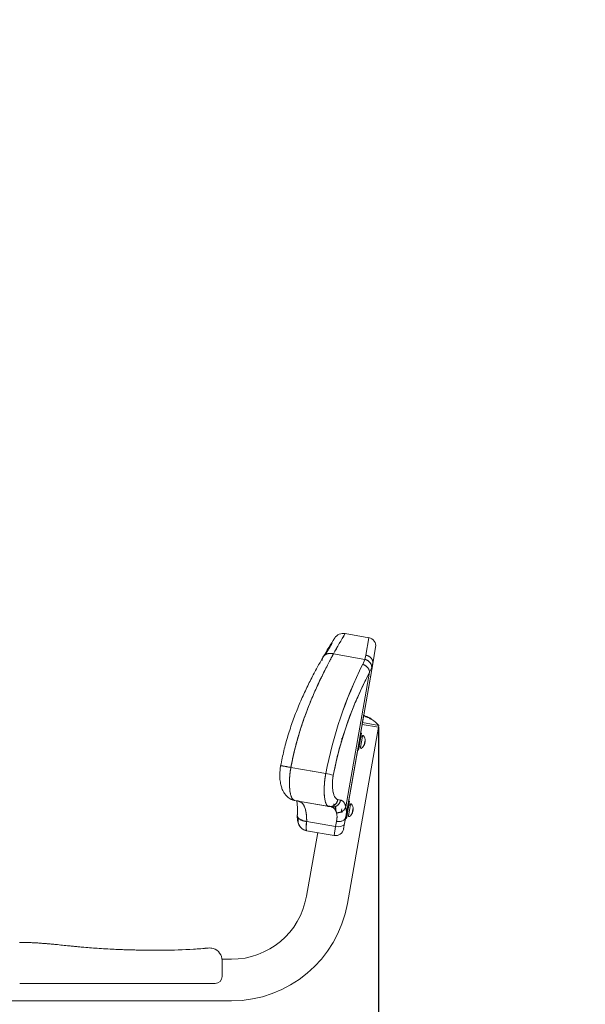
# Model space of a CAD drawing. Units: millimetres. Extents: x 425 to 6126, y -350 to 7176.
# Drawn here: x 2488 to 3305, y 5014 to 6435 of the extents above; entities that cross this region are included whole.
import ezdxf
from ezdxf.entities.mleader import LeaderData, LeaderLine
from ezdxf.enums import TextEntityAlignment as Align
from ezdxf.math import Vec2, Vec3

# ---------------------------------------------------------------- set-up
doc = ezdxf.new("R2010")
doc.units = ezdxf.units.MM
doc.header["$LTSCALE"] = 25
for name, color, linetype in [('Default', 7, 'Continuous'), ('FS-006-2015-2_AS', 7, 'Continuous'), ('Predeterminado', 7, 'Continuous'), ('TRM_SRF', 7, 'Continuous')]:
    doc.layers.add(name, color=color, linetype=linetype)
doc.styles.add('SEACAD_Arial', font='arial.ttf')
doc.dimstyles.new('UNE', dxfattribs={"dimtxt": 60, "dimasz": 60, "dimexe": 30, "dimexo": 0, "dimgap": 15, "dimtad": 1, "dimdec": 0, "dimtxsty": 'SEACAD_Arial', "dimblk1": '_SE_FILLED', "dimblk2": '_SE_FILLED', "dimsah": 1, "dimcen": 30, "dimadec": 1, "dimazin": 0, "dimtfac": 0.7, "dimtdec": 3, "dimtmove": 0, "dimatfit": 3, "dimfxl": 1, "dimarcsym": 0})

# ---------------------------------------------------------------- blocks, each defined once
blk = doc.blocks.new('SE1')
at = {"layer": 'FS-006-2015-2_AS', "color": 7, "linetype": 'Continuous', "lineweight": 18}
for p, q in [((2992.7, 5543.5), (2958.5, 5549.6)), ((2988.2, 5518.2), (2992.7, 5543.5)), ((2988.2, 5518.2), (2992.7, 5543.5)), ((3002.4, 5529.6), (2998.2, 5505.9)), ((3002.4, 5529.6), (2998.2, 5505.9)), ((2986.6, 5512.2), (2941.5, 5520.1)), ((2986.6, 5512.2), (2941.5, 5520.1)), ((2986.6, 5512.2), (2941.5, 5520.1)), ((2986.6, 5512.2), (2941.5, 5520.1)), ((2988.2, 5518.2), (2986.6, 5512.2)), ((2988.2, 5518.2), (2986.6, 5512.2)), ((2998.2, 5505.9), (2959.2, 5284.4)), ((2998.2, 5505.9), (2960.1, 5289.5)), ((2986.6, 5512.2), (2983.7, 5504.9)), ((2986.6, 5512.2), (2983.7, 5504.9)), ((2993.5, 5493.5), (2996.7, 5500.3)), ((2996.5, 5499.9), (2996.7, 5500.3)), ((2998.2, 5505.9), (2996.7, 5500.3)), ((2996.7, 5500.3), (2998, 5505.1)), ((2997.6, 5503.6), (2996.7, 5500.3)), ((2998, 5504.9), (2998.4, 5507.8)), ((2998, 5504.9), (2998.2, 5506.4)), ((2959.3, 5299.4), (2993.5, 5493.5)), ((2959.3, 5299.4), (2993.5, 5493.5)), ((2986.7, 5430.2), (2986.7, 5430.7)), ((2986.8, 5430.7), (2986.7, 5430.7)), ((2987.6, 5429.8), (2987.7, 5430.3)), ((2987.6, 5429.8), (2987.7, 5430.3)), ((2987.7, 5430.4), (2987.7, 5430.3)), ((2989.1, 5429.2), (2989.2, 5429.7)), ((2989.9, 5428.9), (2990, 5429.4)), ((2989.9, 5428.9), (2990, 5429.4)), ((2990, 5429.4), (2990, 5429.5)), ((2990.8, 5428.6), (2990.9, 5429.1)), ((2990.9, 5429.1), (2990.9, 5429.1)), ((2991.2, 5428.3), (2991.3, 5428.8)), ((2991.3, 5428.9), (2991.3, 5428.8)), ((2950.9, 5424), (2950.2, 5424.1)), ((2961.6, 5159.9), (3006.5, 5414.2)), ((2982.8, 5418.4), (3006.5, 5414.2)), ((3006.5, 5414.2), (2982.8, 5418.4)), ((2982.9, 5418.3), (3006.5, 5414.2)), ((3006.5, 5414.2), (2982.9, 5418.3)), ((3006.9, 5416.9), (2983.3, 5421.1)), ((2993.2, 5428), (2993.2, 5428)), ((2997, 5425.2), (2997.1, 5425.8)), ((3006.5, 5414.2), (3006.9, 5416.9)), ((2982, 5413.4), (2975, 5374)), ((2982, 5413.4), (2975, 5374)), ((2981.8, 5405.8), (2977.4, 5381.2)), ((2981.8, 5405.8), (2980.6, 5406)), ((2981.9, 5413.4), (2982, 5413.4)), ((2981.9, 5413.4), (2982, 5413.4)), ((2952, 5393.3), (2952.8, 5393.2)), ((2952.9, 5398.2), (2954.3, 5398)), ((2952.9, 5398.2), (2954.3, 5398)), ((2975, 5374), (2975, 5374)), ((2975, 5374), (2975, 5374)), ((2976.3, 5381.4), (2977.4, 5381.2)), ((2930.4, 5347.4), (2880, 5356.2)), ((2930.4, 5347.4), (2880, 5356.2)), ((2908.3, 5351.3), (2930.4, 5347.4)), ((2908.3, 5351.3), (2930.4, 5347.4)), ((2928.3, 5316.7), (2928.3, 5316.5)), ((2964.6, 5314.9), (2959.3, 5285.2)), ((2964.6, 5314.9), (2959.3, 5285.2)), ((2964.6, 5314.9), (2964.6, 5314.9)), ((2964.6, 5314.9), (2964.6, 5314.9)), ((2933, 5300.2), (2885.4, 5308.6)), ((2932.6, 5300.3), (2885.4, 5308.6)), ((2933.1, 5300.8), (2936.8, 5299.7)), ((2935.5, 5299.8), (2935.7, 5300.7)), ((2951.7, 5309.1), (2947.8, 5309.8)), ((2951.7, 5309.1), (2947.8, 5309.8)), ((2964.4, 5307.4), (2960.1, 5282.7)), ((2964.4, 5307.4), (2963.3, 5307.6)), ((2899.2, 5300), (2899.2, 5300)), ((2934.5, 5299.9), (2933.7, 5300.1)), ((2938.4, 5299.2), (2934.5, 5299.9)), ((2938.4, 5299.2), (2934.5, 5299.9)), ((2939, 5299.1), (2940.1, 5298.9)), ((2939, 5299.1), (2940.1, 5298.9)), ((2940.4, 5299.1), (2939.5, 5298.9)), ((2944.8, 5293), (2945.8, 5292.9)), ((2951.6, 5291.9), (2954.1, 5291.4)), ((2958.7, 5282.9), (2959.4, 5286.3)), ((2902.8, 5278.3), (2944.6, 5270.9)), ((2902.8, 5278.3), (2944.6, 5270.9)), ((2944.6, 5270.9), (2945.9, 5278.4)), ((2944.6, 5270.9), (2945.9, 5278.4)), ((2956.2, 5267.7), (2957.6, 5275.5)), ((2956.2, 5267.7), (2957.6, 5275.5)), ((2957.6, 5275.5), (2959.2, 5284.4)), ((2957.6, 5275.5), (2959.2, 5284.4)), ((2957.6, 5275.5), (2957.6, 5275.6)), ((2957.6, 5275.5), (2957.6, 5275.6)), ((2958.9, 5282.9), (2960.1, 5282.7)), ((2959.2, 5284.4), (2959.2, 5284.4)), ((2918.7, 5262.1), (2902.5, 5170.3)), ((2942.3, 5257.9), (2902.7, 5264.9)), ((2942.3, 5257.9), (2902.7, 5264.9)), ((2907, 5264.2), (2908.1, 5264)), ((2942.3, 5257.9), (2944.6, 5270.9)), ((2942.3, 5257.9), (2944.6, 5270.9)), ((2794.2, 5079.4), (2780.3, 5079.4)), ((2426.9, 5019.4), (2794.2, 5019.4))]:
    blk.add_line(p, q, dxfattribs=at)
for centre, radius, start, end in [((3457.6, 5209.3), 613.1, 147.0159, 150.0587), ((3542.3, 5194.2), 683.5, 148.6719, 151.5207), ((3541.2, 5194.8), 682.2, 148.6692, 151.5235), ((2955.5, 5535.2), 14.5, 78.3408, 147.3093), ((2990.6, 5531.7), 12, 350, 80), ((3460.8, 5213.6), 612.5, 148.2752, 150.0733), ((3532, 5231.7), 612.7, 153.5123, 169.1147), ((3536.6, 5230.1), 617.5, 153.573, 169.054), ((3470.6, 5242), 539.3, 152.199, 168.9654), ((2970.6, 5383.7), 49.6, 71.3296, 73.0852), ((2970.6, 5383.7), 49.7, 71.3423, 72.9375), ((2986.1, 5429.3), 1.56, 64.1748, 73.6684), ((2970.6, 5383.7), 49.2, 69.835, 70.9612), ((2988.1, 5430.8), 1.13, 239.3769, 252.7059), ((2970.6, 5383.7), 49.7, 67.0527, 69.9383), ((2988.2, 5431.3), 1.14, 239.5815, 252.7812), ((2970.6, 5383.7), 49.1, 67.906, 69.5019), ((2970.6, 5383.7), 49.6, 68.0165, 69.6092), ((2991.1, 5433.8), 5.01, 245.7512, 255.7102), ((2991, 5433.6), 4.27, 245.1039, 256.6266), ((2970.6, 5383.7), 49.2, 65.2664, 66.9188), ((2989.9, 5426.4), 2.87, 64.3235, 69.5334), ((2970.6, 5383.7), 49.7, 65.5668, 65.618), ((2970.6, 5383.7), 49.7, 65.5543, 65.6055), ((2992.1, 5430.9), 2.09, 244.6383, 248.2322), ((2970.6, 5383.7), 49.7, 63.0417, 65.4902), ((2991.9, 5429.3), 1.18, 234.9612, 248.0384), ((2992, 5429.8), 1.19, 235.2008, 248.1718), ((2970.6, 5383.7), 49.1, 59.3738, 64.9241), ((2970.6, 5383.7), 49.6, 59.5915, 65.0799), ((2993.6, 5428.7), 0.84, 235.9712, 245.1817), ((2970.6, 5383.7), 49.2, 61.1081, 62.6906), ((2970.6, 5383.7), 49.7, 61.3056, 62.8705), ((2994.9, 5428), 0.826, 239.0217, 248.2247), ((2970.6, 5383.7), 49.7, 57.8397, 61.1708), ((3001.2, 5434.6), 10.3, 237.084, 245.6553), ((3001.4, 5435.4), 10.6, 237.4006, 245.7408), ((2970.6, 5383.7), 49.2, 42.4439, 57.6024), ((2880.2, 5066.6), 285.2, 77.6502, 79.879), ((2879.6, 5062.6), 289.2, 77.6972, 79.895), ((2920.2, 5284.7), 26.4, 346.3875, 13.7158), ((2927, 5292.2), 33.1, 346.5027, 12.6035), ((2927, 5292.2), 33.1, 346.5018, 12.6044), ((2910.7, 5278.7), 15, 170, 175.6326), ((2931.7, 5271.4), 29.7, 166.6332, 192.0457), ((2931.7, 5271.4), 29.7, 192.522, 192.6652), ((2944.4, 5269.8), 12, 260, 350), ((2944.4, 5269.8), 12, 260, 350), ((2794.2, 5189.4), 110, 270, 350), ((2794.2, 5189.4), 170, 270, 350)]:
    blk.add_arc(centre, radius, start, end, dxfattribs=at)
for centre, major_axis, ratio, start_param, end_param in [((2986.4, 5508), (11.8, -2.1), 0.864647, 0, 1.570796), ((2986.4, 5380.9), (-8.2, -46.3), 0.000066, -3.186596, -3.141615), ((2989.1, 5380.5), (-7.9, -44.8), 0.000495, 3.099546, 3.183231), ((2989.1, 5380.5), (-8, -45.3), 0.000495, 3.100039, 3.182742), ((2888, 5323.4), (2.6, 14.8), 0.927097, 2.758219, 3.14159), ((2936.6, 5311.7), (2.1, 11.8), 0.949112, 3.14159, 4.712389), ((2940.4, 5311.1), (2.1, 11.8), 0.957129, 3.141593, 4.712389), ((2905.3, 5279.7), (2.6, 14.8), 0.986701, 1.570796, 3.036946), ((2945.8, 5277.6), (11.8, -2.1), 0.560495, 4.712389, 6.283185), ((2945.8, 5277.6), (11.8, -2.1), 0.560495, 4.712389, 6.283185), ((2947.4, 5286.5), (-11.8, 2.1), 0.685443, 1.570796, 3.141596)]:
    blk.add_ellipse(centre, major_axis=major_axis, ratio=ratio, start_param=start_param, end_param=end_param, dxfattribs=at)
for points, knots in [([(2926.4, 5515.4), (2923.4, 5510.1), (2918.3, 5501.2), (2909, 5483.6), (2899.8, 5465), (2891, 5444.9), (2882.8, 5423.9), (2875.7, 5402.5), (2869.6, 5380.3), (2866.8, 5366.6), (2865.2, 5358.7)], [0, 0, 0, 0, 0.137218, 0.270977, 0.401293, 0.528159, 0.651547, 0.771387, 0.887578, 1, 1, 1, 1]), ([(2880, 5356.2), (2880.3, 5357.6), (2880.8, 5360.4), (2881.7, 5364.6), (2882.5, 5368.8), (2883.5, 5373), (2884.4, 5377.2), (2886.1, 5384.1), (2888.6, 5393.7), (2892.1, 5405.8), (2895.9, 5417.7), (2899.8, 5429.2), (2904, 5440.3), (2908.2, 5451), (2912.6, 5461.4), (2916.9, 5471.2), (2920.6, 5479.1), (2923.5, 5485.1), (2926.3, 5491), (2929.9, 5498.1), (2933.3, 5504.7), (2935.9, 5509.7), (2937.9, 5513.4), (2939.7, 5516.8), (2940.9, 5519), (2941.5, 5520.1)], [0, 0, 0, 0, 0.020606, 0.041302, 0.062088, 0.082967, 0.103941, 0.125011, 0.186742, 0.249999, 0.312492, 0.374985, 0.437478, 0.499971, 0.562464, 0.624957, 0.687453, 0.718705, 0.749958, 0.812461, 0.874966, 0.907193, 0.937481, 0.969446, 1, 1, 1, 1]), ([(2880, 5356.2), (2880.1, 5356.7), (2880.3, 5357.5), (2880.5, 5358.8), (2880.7, 5360.1), (2881, 5361.3), (2881.3, 5362.6), (2881.5, 5363.9), (2881.8, 5365.1), (2882, 5366.4), (2882.3, 5367.7), (2882.6, 5368.9), (2882.9, 5370.2), (2883.1, 5371.5), (2883.4, 5372.7), (2883.7, 5374), (2884, 5375.2), (2884.3, 5376.5), (2884.6, 5377.7), (2884.9, 5379), (2885.2, 5380.2), (2885.5, 5381.5), (2885.8, 5382.7), (2886.1, 5384), (2886.4, 5385.2), (2886.7, 5386.4), (2887, 5387.7), (2887.4, 5388.9), (2887.7, 5390.1), (2888, 5391.4), (2888.4, 5392.6), (2888.7, 5393.8), (2889, 5395.1), (2889.4, 5396.3), (2889.7, 5397.5), (2890.1, 5398.7), (2891.2, 5402.8), (2893.3, 5409.7), (2896.4, 5419.2), (2899.6, 5428.5), (2902.9, 5437.5), (2906.3, 5446.3), (2909.8, 5454.9), (2913.3, 5463.1), (2917.2, 5471.9), (2921.5, 5481.1), (2926.1, 5490.6), (2930.6, 5499.5), (2933.8, 5505.6), (2935.8, 5509.4), (2936.6, 5511), (2937.5, 5512.6), (2938.3, 5514.2), (2939.1, 5515.7), (2939.9, 5517.2), (2940.7, 5518.7), (2941.3, 5519.6), (2941.5, 5520.1)], [0, 0, 0, 0, 0.006263, 0.012526, 0.01879, 0.025054, 0.031318, 0.037583, 0.043847, 0.050112, 0.056376, 0.062641, 0.068905, 0.07517, 0.081434, 0.087698, 0.093962, 0.100226, 0.10649, 0.112754, 0.119018, 0.125282, 0.131546, 0.137809, 0.144073, 0.150337, 0.156601, 0.162865, 0.169128, 0.175392, 0.181656, 0.18792, 0.194183, 0.200447, 0.206711, 0.212975, 0.219238, 0.269899, 0.320559, 0.371219, 0.421878, 0.472413, 0.522946, 0.57348, 0.624014, 0.690541, 0.757072, 0.823605, 0.890143, 0.903876, 0.91761, 0.931344, 0.945077, 0.95881, 0.972542, 0.986272, 1, 1, 1, 1]), ([(2941.2, 5345.2), (2942.1, 5349.7), (2943.9, 5358.7), (2946.9, 5371.8), (2950.2, 5384.4), (2953.7, 5396.4), (2957.3, 5407.9), (2961.1, 5419), (2965, 5429.7), (2969, 5440), (2973.2, 5450.2), (2977.8, 5460.8), (2982.9, 5471.9), (2988.3, 5483.1), (2991.8, 5490.1), (2993.5, 5493.5)], [0, 0, 0, 0, 0.075622, 0.151053, 0.223131, 0.293176, 0.36248, 0.432246, 0.501911, 0.569525, 0.638465, 0.715556, 0.802676, 0.900056, 1, 1, 1, 1]), ([(2985.3, 5432.6), (2985.3, 5432.6), (2985.3, 5432.6), (2985.3, 5432.6), (2985.3, 5432.5), (2985.3, 5432.4), (2985.2, 5432.2), (2985.2, 5431.9), (2985.1, 5431.5), (2985, 5430.8), (2984.8, 5430), (2984.7, 5429.2), (2984.6, 5428.6), (2984.5, 5428.2), (2984.4, 5427.7), (2984.4, 5427.3), (2984.3, 5426.8), (2984.2, 5426.3), (2984.1, 5425.8), (2984, 5425.4), (2983.9, 5424.9), (2983.9, 5424.4), (2983.8, 5423.9), (2983.7, 5423.3), (2983.6, 5422.8), (2983.5, 5422.3), (2983.4, 5421.8), (2983.3, 5421.3), (2983.2, 5420.8), (2983.1, 5420.3), (2983.1, 5419.8), (2983, 5419.4), (2982.9, 5419), (2982.9, 5418.9)], [0, 0, 0, 0, 0.035948, 0.071658, 0.107132, 0.142369, 0.17737, 0.212133, 0.288021, 0.361291, 0.431943, 0.499977, 0.528785, 0.557094, 0.584903, 0.612212, 0.639022, 0.665331, 0.691141, 0.716451, 0.741261, 0.765572, 0.789383, 0.812693, 0.835504, 0.857816, 0.879627, 0.900939, 0.92175, 0.942063, 0.961875, 0.981187, 1, 1, 1, 1]), ([(2986.4, 5430.2), (2986.5, 5430.2), (2986.5, 5430.2), (2986.6, 5430.2), (2986.7, 5430.2), (2986.7, 5430.2)], [0, 0, 0, 0, 0.5, 0.5, 1, 1, 1, 1]), ([(2986.7, 5430.7), (2986.7, 5430.6), (2986.7, 5430.7), (2986.6, 5430.7), (2986.6, 5430.7), (2986.5, 5430.7)], [0, 0, 0, 0, 0.5, 0.5, 1, 1, 1, 1]), ([(2865.1, 5357.9), (2864.5, 5353.8), (2863.7, 5346.9), (2864.3, 5337.1), (2865.7, 5329.9), (2867.4, 5324.9), (2869.4, 5320.6), (2872.6, 5315.9), (2877.6, 5311.2), (2881.6, 5309.7), (2883.8, 5309.1)], [0.011007, 0.011007, 0.011007, 0.011007, 0.1790761, 0.3303953, 0.4526432, 0.545508, 0.6162165, 0.7103362, 0.8382584, 0.9645623, 0.9645623, 0.9645623, 0.9645623]), ([(2885.4, 5308.6), (2885.4, 5308.6), (2885, 5308.7), (2884.2, 5308.9), (2883.1, 5309.8), (2882.1, 5311.1), (2880.9, 5313.3), (2879.5, 5317.1), (2878.4, 5323), (2877.9, 5329), (2877.9, 5334.3), (2878, 5338.5), (2878.2, 5342.8), (2878.6, 5346.8), (2879, 5350.2), (2879.5, 5353.3), (2879.8, 5355.3), (2880, 5356.2)], [0, 0, 0, 0, 0.000008, 0.062578, 0.125138, 0.187689, 0.250231, 0.37515, 0.500037, 0.624901, 0.688426, 0.74992, 0.813012, 0.874939, 0.91682, 0.9585, 1, 1, 1, 1]), ([(2885.4, 5308.6), (2885.3, 5308.6), (2885.2, 5308.6), (2885, 5308.7), (2884.8, 5308.7), (2884.7, 5308.8), (2884.5, 5308.9), (2884.3, 5309), (2884.1, 5309.1), (2884, 5309.2), (2883.8, 5309.3), (2883.6, 5309.4), (2883.5, 5309.5), (2883.3, 5309.7), (2883.2, 5309.8), (2883, 5310), (2882.8, 5310.2), (2882.7, 5310.4), (2882.5, 5310.6), (2882.4, 5310.8), (2882.2, 5311), (2882.1, 5311.2), (2881.9, 5311.4), (2881.8, 5311.7), (2881.6, 5311.9), (2881.5, 5312.2), (2881.4, 5312.4), (2881.2, 5312.7), (2881.1, 5313), (2881, 5313.3), (2880.8, 5313.6), (2880.7, 5313.9), (2880.4, 5314.7), (2879.9, 5316.1), (2879.4, 5318.2), (2878.9, 5320.6), (2878.4, 5323.7), (2878, 5327.6), (2877.9, 5331.8), (2877.9, 5335.3), (2878, 5338), (2878.1, 5340.8), (2878.3, 5343.1), (2878.4, 5344.9), (2878.6, 5346.1), (2878.7, 5347.4), (2878.8, 5348.7), (2879, 5349.9), (2879.2, 5351.2), (2879.4, 5352.5), (2879.6, 5353.7), (2879.8, 5355), (2879.9, 5355.8), (2880, 5356.2)], [0, 0, 0, 0, 0.009511, 0.019024, 0.028539, 0.038057, 0.047575, 0.057095, 0.066616, 0.076136, 0.085657, 0.095178, 0.104697, 0.114216, 0.123734, 0.133251, 0.142767, 0.152283, 0.161798, 0.171313, 0.180828, 0.190343, 0.199857, 0.209371, 0.218886, 0.2284, 0.237914, 0.247428, 0.256942, 0.266456, 0.275969, 0.285482, 0.294996, 0.346017, 0.397033, 0.448046, 0.499054, 0.580537, 0.662018, 0.702654, 0.74329, 0.783926, 0.824563, 0.842105, 0.859649, 0.877192, 0.894735, 0.912278, 0.929822, 0.947367, 0.964913, 0.982458, 1, 1, 1, 1]), ([(2930.4, 5347.4), (2930.3, 5346.8), (2930, 5345.6), (2929.8, 5343.8), (2929.5, 5342), (2929.2, 5340.2), (2928.9, 5337.5), (2928.5, 5334), (2928.2, 5329.7), (2928.1, 5325.5), (2928, 5320.3), (2928.4, 5314.3), (2929.3, 5308.3), (2930.5, 5304.6), (2931.5, 5302.3), (2932.4, 5301.1), (2933.4, 5300.3), (2934.1, 5300), (2934.5, 5299.9), (2934.5, 5299.9)], [0, 0, 0, 0, 0.024885, 0.049832, 0.074843, 0.099924, 0.125076, 0.187019, 0.250096, 0.311608, 0.375114, 0.499978, 0.624862, 0.749779, 0.812321, 0.874871, 0.937426, 0.999991, 1, 1, 1, 1]), ([(2930.4, 5347.4), (2930.3, 5347.1), (2930.2, 5346.7), (2930.1, 5346), (2930, 5345.4), (2929.9, 5344.7), (2929.8, 5344), (2929.7, 5343.4), (2929.6, 5342.7), (2929.5, 5342), (2929.4, 5341.4), (2929.3, 5340.7), (2929.2, 5340), (2929.1, 5339.4), (2929, 5338.7), (2929, 5338.1), (2928.9, 5337.4), (2928.8, 5336.7), (2928.7, 5336.1), (2928.7, 5335.4), (2928.5, 5334), (2928.4, 5331.9), (2928.2, 5329.2), (2928.1, 5326.5), (2928, 5323), (2928.1, 5318.8), (2928.4, 5314.8), (2928.8, 5311.8), (2929.2, 5309.4), (2929.7, 5307.3), (2930.1, 5305.8), (2930.4, 5304.9), (2930.7, 5304.3), (2930.9, 5303.7), (2931.1, 5303.2), (2931.4, 5302.8), (2931.6, 5302.3), (2931.9, 5301.9), (2932.1, 5301.6), (2932.4, 5301.2), (2932.7, 5300.9), (2933, 5300.7), (2933.3, 5300.4), (2933.6, 5300.3), (2933.9, 5300.1), (2934.2, 5300), (2934.4, 5300), (2934.5, 5299.9)], [0, 0, 0, 0, 0.009266, 0.018533, 0.027801, 0.03707, 0.046339, 0.055608, 0.064876, 0.074144, 0.083412, 0.092679, 0.101947, 0.111214, 0.120481, 0.129749, 0.139016, 0.148283, 0.157551, 0.166818, 0.176085, 0.216815, 0.257546, 0.298276, 0.339006, 0.420569, 0.502135, 0.553103, 0.604075, 0.65505, 0.706031, 0.724398, 0.742767, 0.761136, 0.779505, 0.797875, 0.816245, 0.834616, 0.852988, 0.871362, 0.889738, 0.908118, 0.926499, 0.944881, 0.96326, 0.981634, 1, 1, 1, 1]), ([(2947.8, 5309.8), (2947, 5309.9), (2946.3, 5310.2), (2945, 5311.3), (2944.4, 5312.1), (2943.2, 5313.9), (2942.7, 5315), (2941.7, 5317.6), (2941.3, 5319.1), (2940.6, 5322.4), (2940.4, 5324.1), (2940, 5327.9), (2939.9, 5329.9), (2940, 5334.1), (2940.1, 5336.3), (2940.5, 5340.7), (2940.8, 5343), (2941.2, 5345.2)], [0, 0, 0, 0, 0.125, 0.125, 0.25, 0.25, 0.375, 0.375, 0.5, 0.5, 0.625, 0.625, 0.75, 0.75, 0.875, 0.875, 1, 1, 1, 1]), ([(2947.8, 5309.8), (2947.7, 5309.8), (2947.6, 5309.8), (2947.4, 5309.9), (2947.2, 5309.9), (2947, 5310), (2946.8, 5310.1), (2946.6, 5310.2), (2946.4, 5310.3), (2946.3, 5310.4), (2946.1, 5310.5), (2945.9, 5310.6), (2945.4, 5311), (2944.7, 5311.6), (2943.8, 5312.9), (2943, 5314.4), (2942.2, 5316.2), (2941.6, 5318.2), (2941, 5320.5), (2940.5, 5323), (2940.2, 5325.8), (2940, 5328.7), (2939.9, 5331.8), (2940, 5334.5), (2940.1, 5336.7), (2940.3, 5338.4), (2940.5, 5340.1), (2940.6, 5341.5), (2940.8, 5342.6), (2940.9, 5343.5), (2941.1, 5344.3), (2941.2, 5344.9), (2941.2, 5345.2)], [0, 0, 0, 0, 0.01137, 0.022732, 0.034089, 0.045443, 0.056797, 0.068155, 0.079519, 0.090892, 0.102278, 0.11368, 0.1251, 0.187686, 0.250127, 0.312787, 0.375125, 0.437614, 0.500097, 0.562576, 0.625053, 0.68753, 0.750006, 0.812481, 0.843774, 0.874982, 0.906244, 0.937486, 0.953153, 0.968786, 0.984397, 1, 1, 1, 1]), ([(2888.3, 5307.7), (2888.4, 5307.4), (2888.7, 5306.4), (2889.1, 5303.9), (2889.5, 5299.7), (2889.6, 5293.8), (2889.4, 5289.2), (2889.2, 5286.3)], [0.3412596, 0.3412596, 0.3412596, 0.3412596, 0.4283741, 0.5557331, 0.6928664, 0.8407025, 1, 1, 1, 1]), ([(2902.8, 5278.3), (2902.8, 5280.4), (2902.8, 5282.5), (2902.6, 5286.4), (2902.4, 5288.2), (2901.7, 5293.4), (2900.9, 5296.5), (2898.8, 5301.5), (2897.5, 5303.5), (2894.2, 5306.5), (2892.2, 5307.4), (2890.1, 5307.8)], [0, 0, 0, 0, 0.125, 0.125, 0.25, 0.25, 0.5, 0.5, 0.75, 0.75, 1, 1, 1, 1]), ([(2902.8, 5278.3), (2902.8, 5278.5), (2902.8, 5279), (2902.8, 5279.6), (2902.8, 5280.2), (2902.8, 5280.9), (2902.8, 5281.5), (2902.7, 5282.1), (2902.7, 5282.7), (2902.7, 5283.4), (2902.7, 5284), (2902.7, 5284.6), (2902.6, 5285.1), (2902.6, 5285.7), (2902.5, 5286.3), (2902.5, 5286.9), (2902.4, 5287.4), (2902.4, 5288), (2902.3, 5288.5), (2902.3, 5289), (2902.2, 5289.6), (2902, 5290.8), (2901.7, 5292.7), (2901.2, 5295), (2900.6, 5297.2), (2899.8, 5299.2), (2899, 5300.9), (2898, 5302.5), (2897, 5303.9), (2896, 5304.8), (2895.3, 5305.5), (2894.8, 5305.8), (2894.3, 5306.2), (2893.7, 5306.5), (2893.2, 5306.8), (2892.6, 5307), (2892, 5307.3), (2891.4, 5307.5), (2890.7, 5307.6), (2890.3, 5307.7), (2890.1, 5307.8)], [0, 0, 0, 0, 0.012696, 0.02537, 0.038023, 0.050654, 0.063265, 0.075855, 0.088425, 0.100974, 0.113503, 0.126012, 0.138501, 0.15097, 0.163419, 0.17585, 0.188261, 0.200653, 0.213026, 0.22538, 0.237716, 0.250034, 0.3127, 0.375237, 0.43767, 0.500024, 0.562314, 0.625015, 0.687034, 0.750001, 0.77415, 0.798485, 0.823008, 0.847719, 0.87262, 0.897711, 0.922994, 0.948469, 0.974137, 1, 1, 1, 1]), ([(2959.3, 5299.4), (2959.3, 5299.5), (2959.2, 5299.8), (2959.1, 5300.2), (2959, 5300.5), (2958.9, 5300.9), (2958.8, 5301.3), (2958.6, 5301.6), (2958.5, 5302), (2958.4, 5302.3), (2958.3, 5302.6), (2958.1, 5302.9), (2957.8, 5303.7), (2957.2, 5304.9), (2956.3, 5306.2), (2955.3, 5307.3), (2954.5, 5308), (2953.8, 5308.3), (2953.4, 5308.5), (2953, 5308.7), (2952.6, 5308.9), (2952.2, 5309), (2951.9, 5309), (2951.7, 5309.1)], [0, 0, 0, 0, 0.022626, 0.045265, 0.06792, 0.090593, 0.113287, 0.136005, 0.158749, 0.181522, 0.204327, 0.227166, 0.250042, 0.374732, 0.499998, 0.62485, 0.750008, 0.791702, 0.833365, 0.875012, 0.916657, 0.958315, 1, 1, 1, 1]), ([(2959.3, 5299.4), (2959.3, 5299.5), (2959.2, 5299.8), (2959.1, 5300.1), (2959, 5300.5), (2958.9, 5300.8), (2958.8, 5301.2), (2958.7, 5301.5), (2958.6, 5301.9), (2958.4, 5302.2), (2958.3, 5302.5), (2958.2, 5302.8), (2958.1, 5303.1), (2957.9, 5303.4), (2957.8, 5303.7), (2957.7, 5304), (2957.5, 5304.3), (2957.4, 5304.5), (2957.2, 5304.8), (2957.1, 5305), (2956.9, 5305.3), (2956.8, 5305.5), (2956.6, 5305.7), (2956.5, 5306), (2956.3, 5306.2), (2956.1, 5306.4), (2956, 5306.6), (2955.8, 5306.8), (2955.6, 5307), (2955.4, 5307.1), (2955.3, 5307.3), (2955.1, 5307.5), (2954.9, 5307.6), (2954.7, 5307.8), (2954.5, 5307.9), (2954.3, 5308.1), (2954.1, 5308.2), (2953.9, 5308.3), (2953.7, 5308.4), (2953.5, 5308.5), (2953.3, 5308.6), (2953.1, 5308.7), (2952.9, 5308.8), (2952.6, 5308.8), (2952.4, 5308.9), (2952.2, 5309), (2952, 5309), (2951.8, 5309.1), (2951.7, 5309.1)], [0, 0, 0, 0, 0.021724, 0.043452, 0.065183, 0.086918, 0.108655, 0.130394, 0.152136, 0.173879, 0.195624, 0.217369, 0.239115, 0.260861, 0.282606, 0.304351, 0.326094, 0.347836, 0.369577, 0.391317, 0.413056, 0.434795, 0.456533, 0.478272, 0.50001, 0.521748, 0.543487, 0.565226, 0.586966, 0.608706, 0.630446, 0.652187, 0.673929, 0.695671, 0.717414, 0.739158, 0.760901, 0.782644, 0.804387, 0.826129, 0.84787, 0.869609, 0.891347, 0.913083, 0.934817, 0.956548, 0.978276, 1, 1, 1, 1]), ([(2889.3, 5286.7), (2889.2, 5284.6), (2889.3, 5280.9), (2890.7, 5274.4), (2893.8, 5269.6), (2897.8, 5266.5), (2900.1, 5265.7), (2901.4, 5265.2)], [0, 0, 0, 0, 0.207307, 0.437944, 0.704413, 0.850334, 1, 1, 1, 1]), ([(2945.9, 5290.9), (2945.8, 5291.2), (2945.7, 5291.6), (2945.4, 5292.3), (2945.2, 5293), (2944.9, 5293.6), (2944.6, 5294.2), (2944.3, 5294.8), (2943.9, 5295.3), (2943.6, 5295.8), (2943.2, 5296.3), (2942.9, 5296.6), (2942.6, 5296.9), (2942.4, 5297.1), (2942.2, 5297.3), (2942, 5297.5), (2941.8, 5297.7), (2941.6, 5297.8), (2941.4, 5298), (2941.2, 5298.2), (2940.9, 5298.3), (2940.7, 5298.4), (2940.4, 5298.6), (2940.2, 5298.7), (2939.9, 5298.8), (2939.7, 5298.9), (2939.4, 5299), (2939.2, 5299.1), (2938.9, 5299.1), (2938.6, 5299.2), (2938.4, 5299.2), (2938.4, 5299.2)], [0, 0, 0, 0, 0.048694, 0.097673, 0.146939, 0.196495, 0.246341, 0.296481, 0.346915, 0.397647, 0.448676, 0.500006, 0.525458, 0.551004, 0.576646, 0.602382, 0.628215, 0.654142, 0.680166, 0.706286, 0.732502, 0.758815, 0.785224, 0.81173, 0.838334, 0.865034, 0.891832, 0.918727, 0.94572, 0.972811, 1, 1, 1, 1]), ([(2945.9, 5290.9), (2945.4, 5292.5), (2944.2, 5295.3), (2942.4, 5297.3), (2941.2, 5298.1), (2941.1, 5298.2)], [0, 0, 0, 0, 0.3151364, 0.6734775, 0.7135067, 0.7135067, 0.7135067, 0.7135067]), ([(2945.9, 5290.9), (2946.3, 5289.9), (2946.7, 5287.4), (2946.7, 5283.2), (2946.2, 5280), (2945.9, 5278.4)], [0, 0, 0, 0, 0.322177, 0.687672, 1, 1, 1, 1]), ([(2890, 5283.7), (2889.9, 5283.8), (2889.9, 5284.2), (2889.8, 5284.6), (2889.8, 5284.8)], [0.4181912, 0.4181912, 0.4181912, 0.4181912, 0.5000073, 0.5821216, 0.5821216, 0.5821216, 0.5821216]), ([(2902.7, 5264.9), (2902.7, 5264.9), (2902.6, 5264.9), (2902.4, 5265.1), (2902.2, 5265.8), (2902.1, 5267), (2902.1, 5268.6), (2902.1, 5270.5), (2902.2, 5272.3), (2902.3, 5273.5), (2902.4, 5274.3), (2902.5, 5275.1), (2902.5, 5275.9), (2902.6, 5276.7), (2902.7, 5277.5), (2902.7, 5278), (2902.8, 5278.3)], [0, 0, 0, 0, 0.000029, 0.087895, 0.249958, 0.391705, 0.499923, 0.631235, 0.749896, 0.787487, 0.824456, 0.860805, 0.896534, 0.931642, 0.966131, 1, 1, 1, 1]), ([(2945.9, 5278.4), (2946.6, 5278.3), (2947.4, 5278.2), (2948.9, 5278.2), (2949.6, 5278.2), (2951.1, 5278.3), (2951.9, 5278.4), (2953.4, 5278.8), (2954.1, 5279), (2955.4, 5279.6), (2956, 5280), (2957, 5280.7), (2957.5, 5281.2), (2958.2, 5282.1), (2958.5, 5282.5), (2958.7, 5283), (2958.8, 5283.1), (2958.8, 5283.1)], [0, 0, 0, 0, 0.125, 0.125, 0.25, 0.25, 0.375, 0.375, 0.5, 0.5, 0.625, 0.625, 0.75, 0.75, 0.875, 0.875, 0.8820228, 0.8820228, 0.8820228, 0.8820228])]:
    blk.add_open_spline(points, degree=3, knots=knots, dxfattribs=at)
for points, weights in [([(2925, 5510.4), (2925, 5512.1), (2925.5, 5513.8), (2926.3, 5515.3)], [1.20524928965, 1.13530546287, 1.08323796679, 1.04904680142]), ([(2926.8, 5516), (2929.9, 5520.5), (2935.6, 5521.9), (2941.5, 5520.1)], [1.03386082246, 0.955709510378, 1.0128390436, 1.20524942214]), ([(2926.8, 5516), (2929.8, 5520.4), (2935.4, 5521.9), (2941.5, 5520.1)], [1.07377197034, 0.960100313364, 0.977792020483, 1.1268470917]), ([(2998.2, 5505.9), (2999.3, 5511.9), (2995.1, 5517), (2988.2, 5518.2)], [1.17157284938, 0.942809066145, 0.942809050206, 1.17157280156]), ([(2993.5, 5493.5), (2993.6, 5498.6), (2989.7, 5503.2), (2983.7, 5504.9)], [1.14091650109, 0.953027694784, 0.953027832972, 1.14091691565]), ([(2993.5, 5493.5), (2993.6, 5498.7), (2989.6, 5503.2), (2983.7, 5504.9)], [1.1253753376, 0.948078259994, 0.958822074218, 1.15760678027]), ([(2986.6, 5512.2), (2993.1, 5510.7), (2997.2, 5505.9), (2996.7, 5500.3)], [1.17157282791, 0.952261873855, 0.943199660032, 1.14438618645]), ([(2986.6, 5512.2), (2993.2, 5510.7), (2997.2, 5505.8), (2996.7, 5500.3)], [1.15760676728, 0.947464404277, 0.947464410908, 1.15760678717]), ([(2865.2, 5358.7), (2865.3, 5358.9), (2871.7, 5357.8), (2880, 5356.2)], [1.08035828084, 0.921419230145, 0.998251977688, 1.31085652347]), ([(2865.2, 5358.7), (2865.3, 5358.9), (2871.7, 5357.8), (2880, 5356.2)], [1.08037176425, 0.92142280326, 0.998235484766, 1.31080980877]), ([(2880.4, 5310.6), (2881.9, 5309.6), (2883.6, 5308.9), (2885.4, 5308.6)], [1.00686199795, 1.017973267, 1.04257845222, 1.08067755361]), ([(2934.5, 5299.9), (2941, 5298.8), (2946.5, 5302.8), (2947.8, 5309.8)], [1.17157283374, 0.94280957856, 0.94280905542, 1.17157126432]), ([(2951.7, 5309.1), (2950.5, 5302.1), (2945, 5298.1), (2938.4, 5299.2)], [1.17157408987, 0.9428091646, 0.94280863671, 1.1715725062]), ([(2889.3, 5287.6), (2888.7, 5282.8), (2894.4, 5279), (2902.8, 5278.3)], [1.12302421386, 0.932990362087, 0.963113565294, 1.21339382348]), ([(2889.3, 5287.6), (2888.7, 5282.8), (2894.4, 5279), (2902.8, 5278.3)], [1.12301970463, 0.932991104808, 0.963115460515, 1.21339277175]), ([(2959.3, 5299.4), (2957.6, 5293.8), (2952.2, 5290.4), (2945.9, 5290.9)], [1.12638732943, 0.943957678881, 0.959019605709, 1.17157310991]), ([(2959.3, 5299.4), (2957.6, 5293.8), (2952.2, 5290.4), (2945.9, 5290.9)], [1.12638916285, 0.943957835009, 0.959018851216, 1.17157221147])]:
    blk.add_rational_spline(points, weights, degree=3, dxfattribs=at)
for points in [[(2889.3, 5307.8), (2889.3, 5308), (2889.2, 5308.2), (2889.2, 5308.4)], [(2939.6, 5298.9), (2939.2, 5299.1), (2938.8, 5299.2), (2938.4, 5299.2)], [(2899.6, 5265.9), (2900.2, 5265.6), (2900.8, 5265.4), (2901.4, 5265.2)]]:
    blk.add_open_spline(points, degree=3, dxfattribs=at)
at = {"layer": 'TRM_SRF', "color": 7, "linetype": 'Continuous', "lineweight": 18}
for p, q in [((2983.2, 5401.4), (2980.3, 5384.9)), ((2983.1, 5400.5), (2980.9, 5400.9)), ((2980.5, 5385.8), (2978.3, 5386.1)), ((2986.9, 5391.4), (2987.1, 5393)), ((2965.9, 5302.9), (2963, 5286.4)), ((2965.7, 5302.1), (2963.5, 5302.4)), ((2963.1, 5287.3), (2960.9, 5287.7)), ((2969.5, 5293), (2969.8, 5294.5)), ((2780.6, 5054.4), (2780.6, 5077.7)), ((2488.4, 5044.4), (2689.7, 5044.4)), ((2689.7, 5044.4), (2745.7, 5044.4)), ((2745.7, 5044.4), (2770.6, 5044.4))]:
    blk.add_line(p, q, dxfattribs=at)
for centre, radius, start, end in [((2984.2, 5401.2), 1, 35.2397, 170), ((2974.6, 5394.4), 12.8, 0, 35.2397), ((2974.6, 5394.4), 12.8, 304.7603, 336.833), ((2980.6, 5391.9), 5.89, 337.0575, 2.9423), ((2981.2, 5394.7), 5.85, 336.9485, 3.0513), ((2987.9, 5392.1), 1.29, 156.0611, 183.9391), ((2981.3, 5384.7), 1, 170, 304.7603), ((2966.9, 5302.8), 1, 35.2397, 170), ((2957.2, 5295.9), 12.8, 0, 35.2397), ((2963.9, 5286.2), 1, 170, 304.7603), ((2957.2, 5295.9), 12.8, 304.7603, 336.833), ((2963.2, 5293.4), 5.89, 337.0575, 2.9423), ((2963.8, 5296.3), 5.85, 336.9485, 3.0513), ((2970.6, 5293.6), 1.29, 156.0611, 183.9391), ((2969.3, 5293), 0.2, 260, 350), ((2685.7, 5962.5), 870.2, 270.6141, 273.5445), ((2698, 5760.3), 667.7, 273.5666, 275.3718), ((2762.6, 5077.7), 18, 73.1338, 96.1397), ((2762.6, 5077.7), 18, 359.447, 73.1081), ((2770.6, 5054.4), 10, 270, 0)]:
    blk.add_arc(centre, radius, start, end, dxfattribs=at)
for points, knots in [([(2986.2, 5389.1), (2986.2, 5389.1), (2986.1, 5389.1), (2986.1, 5389.1), (2986.1, 5389.1), (2986.1, 5389.1), (2986.1, 5389.1), (2986.1, 5389.2), (2986.1, 5389.2), (2986.2, 5389.3), (2986.2, 5389.4), (2986.2, 5389.4)], [0, 0, 0, 0, 0.083536, 0.167046, 0.250556, 0.334087, 0.417611, 0.501132, 0.667404, 0.833695, 1, 1, 1, 1]), ([(2986.2, 5389.4), (2986.2, 5389.4), (2986.2, 5389.4), (2986.2, 5389.3), (2986.2, 5389.3), (2986.1, 5389.2), (2986.1, 5389.2), (2986.1, 5389.2), (2986.1, 5389.1), (2986.1, 5389.1), (2986.2, 5389.1), (2986.2, 5389.1)], [0, 0, 0, 0, 0.083409, 0.166791, 0.250174, 0.333576, 0.416971, 0.500365, 0.666891, 0.83344, 1, 1, 1, 1]), ([(2986.7, 5392), (2986.7, 5391.9), (2986.7, 5391.8), (2986.7, 5391.7), (2986.7, 5391.5), (2986.7, 5391.3), (2986.7, 5391.1), (2986.6, 5390.9), (2986.6, 5390.8), (2986.6, 5390.6), (2986.5, 5390.4), (2986.5, 5390.2), (2986.4, 5389.9), (2986.3, 5389.7), (2986.2, 5389.5), (2986.2, 5389.4)], [0, 0, 0, 0, 0.061398, 0.14832, 0.230368, 0.302949, 0.372501, 0.446475, 0.521153, 0.593658, 0.663321, 0.738913, 0.82455, 0.920508, 1, 1, 1, 1]), ([(2986.2, 5389.4), (2986.2, 5389.5), (2986.3, 5389.6), (2986.3, 5389.8), (2986.4, 5390), (2986.5, 5390.2), (2986.5, 5390.4), (2986.6, 5390.6), (2986.6, 5390.8), (2986.6, 5391), (2986.7, 5391.1), (2986.7, 5391.3), (2986.7, 5391.3)], [0, 0, 0, 0, 0.0407754, 0.1098595, 0.1854144, 0.2646237, 0.3406031, 0.4117515, 0.4861951, 0.562948, 0.6387074, 0.7006806, 0.7006806, 0.7006806, 0.7006806]), ([(2987.2, 5395.1), (2987.2, 5395.1), (2987.2, 5395), (2987.2, 5394.8), (2987.2, 5394.6), (2987.2, 5394.3), (2987.2, 5394.1), (2987.2, 5393.9), (2987.1, 5393.7), (2987.1, 5393.5), (2987, 5393.3), (2987, 5393.2), (2986.9, 5393), (2986.9, 5392.8), (2986.8, 5392.7), (2986.8, 5392.6), (2986.8, 5392.6)], [0, 0, 0, 0, 0.040775, 0.10986, 0.185414, 0.264624, 0.340603, 0.411751, 0.486195, 0.562948, 0.638707, 0.70952, 0.785469, 0.868824, 0.952904, 1, 1, 1, 1]), ([(2987.2, 5395.1), (2987.2, 5395.1), (2987.2, 5395.2), (2987.2, 5395.2), (2987.2, 5395.3), (2987.2, 5395.3), (2987.2, 5395.4), (2987.2, 5395.4), (2987.2, 5395.4), (2987.2, 5395.4), (2987.3, 5395.4), (2987.3, 5395.4)], [0, 0, 0, 0, 0.083409, 0.166791, 0.250174, 0.333576, 0.416971, 0.500365, 0.666891, 0.83344, 1, 1, 1, 1]), ([(2987.3, 5395.4), (2987.3, 5395.4), (2987.3, 5395.4), (2987.2, 5395.4), (2987.2, 5395.4), (2987.2, 5395.4), (2987.2, 5395.4), (2987.2, 5395.4), (2987.2, 5395.3), (2987.2, 5395.2), (2987.2, 5395.1), (2987.2, 5395.1)], [0, 0, 0, 0, 0.083536, 0.167046, 0.250556, 0.334087, 0.417611, 0.501132, 0.667404, 0.833695, 1, 1, 1, 1]), ([(2942.2, 5303.7), (2942.2, 5303.7), (2942.2, 5303.6), (2942.2, 5303.2), (2942.1, 5302.2), (2942, 5301.5), (2942, 5301.5)], [0, 0, 0, 0, 0.0213386, 0.1592359, 0.2971332, 0.3108743, 0.3108743, 0.3108743, 0.3108743]), ([(2943.3, 5302.4), (2943.4, 5302.6), (2943.4, 5303.2), (2943.4, 5303.4), (2943.4, 5303.4), (2943.4, 5303.4)], [0.786716, 0.786716, 0.786716, 0.786716, 0.853894, 0.9933572, 1, 1, 1, 1]), ([(2940.5, 5298.2), (2940.6, 5298.4), (2940.6, 5298.7), (2940.6, 5299), (2940.7, 5299.1), (2940.7, 5299.3)], [0.45790103, 0.45790103, 0.45790103, 0.45790103, 0.5, 0.5, 0.52978987, 0.52978987, 0.52978987, 0.52978987]), ([(2940.9, 5297.8), (2941, 5298.1), (2941, 5298.6), (2941.1, 5299.1), (2941.1, 5299.3)], [0.64431827, 0.64431827, 0.64431827, 0.64431827, 0.6625, 0.67332915, 0.67332915, 0.67332915, 0.67332915]), ([(2944.3, 5300.1), (2944.2, 5299.9), (2944.2, 5299.3), (2944.1, 5298.7), (2944, 5298.3)], [0.3813174, 0.3813174, 0.3813174, 0.3813174, 0.4200059, 0.4999973, 0.4999973, 0.4999973, 0.4999973]), ([(2944.2, 5294.2), (2944.2, 5294.2), (2944.2, 5294.2), (2944.2, 5294.4), (2944.2, 5295.2), (2944.4, 5296.3), (2944.5, 5297.4), (2944.6, 5298), (2944.6, 5298.2)], [0.48093875, 0.48093875, 0.48093875, 0.48093875, 0.48375, 0.5, 0.51625, 0.5325, 0.54875, 0.55379213, 0.55379213, 0.55379213, 0.55379213]), ([(2945.2, 5298.1), (2945.2, 5298), (2945.1, 5297.4), (2944.9, 5296.1), (2944.7, 5294.6), (2944.6, 5293.5), (2944.6, 5293.1), (2944.6, 5293.1), (2944.6, 5293.1)], [0.4999981, 0.4999981, 0.4999981, 0.4999981, 0.507552, 0.6235268, 0.7395016, 0.8554764, 0.9714511, 1, 1, 1, 1]), ([(2953.5, 5296.6), (2953.4, 5296.3), (2953.3, 5295.5), (2953.1, 5294.1), (2953, 5292.7), (2952.9, 5291.8), (2952.9, 5291.6), (2952.9, 5291.6)], [0.4999982, 0.4999982, 0.4999982, 0.4999982, 0.5494219, 0.6653967, 0.7813715, 0.8973462, 1, 1, 1, 1]), ([(2969.3, 5293.5), (2969.3, 5293.4), (2969.3, 5293.3), (2969.3, 5293.2), (2969.3, 5293), (2969.3, 5292.8), (2969.3, 5292.6), (2969.3, 5292.5), (2969.2, 5292.3), (2969.2, 5292.1), (2969.1, 5291.9), (2969.1, 5291.7), (2969, 5291.4), (2968.9, 5291.2), (2968.9, 5291), (2968.8, 5291)], [0, 0, 0, 0, 0.061398, 0.14832, 0.230368, 0.302949, 0.372501, 0.446475, 0.521153, 0.593658, 0.663321, 0.738913, 0.82455, 0.920508, 1, 1, 1, 1]), ([(2968.8, 5291), (2968.9, 5291), (2968.9, 5291.1), (2969, 5291.3), (2969, 5291.5), (2969.1, 5291.7), (2969.2, 5291.9), (2969.2, 5292.1), (2969.2, 5292.3), (2969.3, 5292.5), (2969.3, 5292.7), (2969.3, 5292.8), (2969.3, 5292.8)], [0, 0, 0, 0, 0.0407754, 0.1098595, 0.1854144, 0.2646237, 0.3406031, 0.4117515, 0.4861951, 0.562948, 0.6387074, 0.7006806, 0.7006806, 0.7006806, 0.7006806]), ([(2968.8, 5290.7), (2968.8, 5290.7), (2968.8, 5290.6), (2968.8, 5290.6), (2968.8, 5290.6), (2968.8, 5290.7), (2968.8, 5290.7), (2968.8, 5290.7), (2968.8, 5290.8), (2968.8, 5290.9), (2968.8, 5290.9), (2968.8, 5291)], [0, 0, 0, 0, 0.083536, 0.167046, 0.250556, 0.334087, 0.417611, 0.501132, 0.667404, 0.833695, 1, 1, 1, 1]), ([(2968.8, 5291), (2968.8, 5290.9), (2968.8, 5290.9), (2968.8, 5290.9), (2968.8, 5290.8), (2968.8, 5290.8), (2968.8, 5290.7), (2968.8, 5290.7), (2968.8, 5290.6), (2968.8, 5290.6), (2968.8, 5290.7), (2968.8, 5290.7)], [0, 0, 0, 0, 0.083409, 0.166791, 0.250174, 0.333576, 0.416971, 0.500365, 0.666891, 0.83344, 1, 1, 1, 1]), ([(2969.8, 5296.6), (2969.8, 5296.6), (2969.8, 5296.5), (2969.8, 5296.3), (2969.8, 5296.1), (2969.8, 5295.9), (2969.8, 5295.6), (2969.8, 5295.4), (2969.8, 5295.2), (2969.7, 5295), (2969.7, 5294.9), (2969.6, 5294.7), (2969.6, 5294.5), (2969.5, 5294.3), (2969.5, 5294.2), (2969.4, 5294.1), (2969.4, 5294.1)], [0, 0, 0, 0, 0.040775, 0.10986, 0.185414, 0.264624, 0.340603, 0.411751, 0.486195, 0.562948, 0.638707, 0.70952, 0.785469, 0.868824, 0.952904, 1, 1, 1, 1]), ([(2969.8, 5296.6), (2969.8, 5296.6), (2969.8, 5296.7), (2969.8, 5296.7), (2969.8, 5296.8), (2969.8, 5296.8), (2969.9, 5296.9), (2969.9, 5296.9), (2969.9, 5297), (2969.9, 5297), (2969.9, 5296.9), (2969.9, 5296.9)], [0, 0, 0, 0, 0.083409, 0.166791, 0.250174, 0.333576, 0.416971, 0.500365, 0.666891, 0.83344, 1, 1, 1, 1]), ([(2969.9, 5296.9), (2969.9, 5296.9), (2969.9, 5296.9), (2969.9, 5297), (2969.9, 5297), (2969.9, 5296.9), (2969.9, 5296.9), (2969.9, 5296.9), (2969.8, 5296.8), (2969.8, 5296.7), (2969.8, 5296.7), (2969.8, 5296.6)], [0, 0, 0, 0, 0.083536, 0.167046, 0.250556, 0.334087, 0.417611, 0.501132, 0.667404, 0.833695, 1, 1, 1, 1]), ([(2695, 5092.5), (2694.6, 5092.5), (2693.8, 5092.5), (2692.5, 5092.5), (2691.3, 5092.5), (2690, 5092.5), (2688.8, 5092.5), (2687.5, 5092.5), (2686.2, 5092.5), (2684.9, 5092.5), (2683.6, 5092.5), (2682.3, 5092.5), (2681, 5092.5), (2679.7, 5092.5), (2678.4, 5092.5), (2677, 5092.5), (2675.7, 5092.5), (2674.3, 5092.5), (2673, 5092.5), (2671.6, 5092.5), (2670.3, 5092.5), (2668.9, 5092.5), (2667.5, 5092.5), (2666.2, 5092.6), (2664.8, 5092.6), (2663.4, 5092.6), (2662, 5092.6), (2660.6, 5092.6), (2659.2, 5092.7), (2657.8, 5092.7), (2654.3, 5092.8), (2648.8, 5092.9), (2641, 5093.1), (2633.1, 5093.4), (2623.7, 5093.9), (2612.8, 5094.4), (2600.9, 5095.2), (2589.4, 5096), (2580.1, 5096.8), (2572.3, 5097.5), (2566, 5098.1), (2558.6, 5098.9), (2550.2, 5099.7), (2542, 5100.6), (2535.1, 5101.2), (2529.7, 5101.7), (2524.1, 5102.2), (2519.6, 5102.5), (2515.9, 5102.8), (2513.1, 5103), (2510.3, 5103.1), (2507.6, 5103.2), (2504.8, 5103.4), (2502, 5103.4), (2499.2, 5103.5), (2496.5, 5103.6), (2493.7, 5103.6), (2490.9, 5103.6), (2489.1, 5103.6), (2488.1, 5103.5)], [0, 0, 0, 0, 0.00754, 0.015081, 0.022622, 0.030163, 0.037704, 0.045245, 0.052786, 0.060328, 0.067869, 0.07541, 0.082952, 0.090493, 0.098034, 0.105575, 0.113115, 0.120656, 0.128197, 0.135738, 0.143278, 0.150819, 0.15836, 0.1659, 0.173441, 0.180981, 0.188522, 0.196063, 0.203603, 0.211144, 0.218684, 0.25862, 0.298555, 0.33849, 0.378424, 0.438106, 0.497787, 0.548281, 0.598774, 0.627306, 0.655837, 0.684368, 0.727034, 0.769701, 0.793962, 0.818223, 0.842485, 0.866747, 0.87886, 0.890974, 0.903087, 0.915201, 0.927315, 0.939429, 0.951543, 0.963658, 0.975772, 0.987887, 1, 1, 1, 1]), ([(2755.8, 5095.1), (2755.8, 5095.1), (2755.9, 5095.1), (2756.1, 5095.2), (2756.5, 5095.2), (2756.9, 5095.2), (2757.4, 5095.3), (2757.8, 5095.3), (2758.4, 5095.4), (2758.9, 5095.4), (2759.5, 5095.5), (2759.9, 5095.5), (2760.1, 5095.5)], [0.7477423, 0.7477423, 0.7477423, 0.7477423, 0.7505664, 0.7782828, 0.8059995, 0.8337161, 0.8614324, 0.8891481, 0.916863, 0.9445768, 0.9722892, 1, 1, 1, 1])]:
    blk.add_open_spline(points, degree=3, knots=knots, dxfattribs=at)
for points, weights in [([(2986.2, 5389.6), (2986.3, 5389.6), (2986.4, 5389.5), (2986.4, 5389.4)], [1.23359548727, 0.922135264814, 0.922134837576, 1.23359420556]), ([(2986.5, 5392.5), (2986.7, 5392.4), (2986.8, 5392.5), (2986.8, 5392.6)], [1.25123993411, 0.935085652994, 0.917312070656, 1.1979191871]), ([(2986.5, 5392.2), (2986.6, 5392.2), (2986.7, 5392.1), (2986.7, 5392)], [1.2136934648, 0.922281293309, 0.928916562481, 1.23359927231]), ([(2987.4, 5395.1), (2987.4, 5395), (2987.3, 5394.9), (2987.1, 5394.9)], [1.23359312222, 0.922135027558, 0.922135625928, 1.23359491733]), ([(2968.8, 5291.2), (2969, 5291.1), (2969, 5291), (2969, 5290.9)], [1.23359548728, 0.922135264815, 0.922134837575, 1.23359420556]), ([(2969.1, 5293.7), (2969.3, 5293.7), (2969.3, 5293.6), (2969.3, 5293.5)], [1.21369346488, 0.922281293299, 0.928916562451, 1.23359927234]), ([(2969.2, 5294), (2969.3, 5293.9), (2969.4, 5294), (2969.4, 5294.1)], [1.25123993411, 0.935085652994, 0.917312070656, 1.1979191871]), ([(2970, 5296.6), (2970, 5296.5), (2969.9, 5296.4), (2969.8, 5296.4)], [1.23359312222, 0.92213502759, 0.922135625928, 1.23359491723])]:
    blk.add_rational_spline(points, weights, degree=3, dxfattribs=at)
blk = doc.blocks.new('DMBLK1')
at = {"layer": 'Predeterminado', "linetype": 'Continuous', "lineweight": 25}
for points in [[(1121.4, 4362.4), (1121.4, 4382.4), (1061.4, 4372.4)], [(2946.5, 4362.4), (3006.5, 4372.4), (2946.5, 4382.4)]]:
    blk.add_hatch(color=7, dxfattribs=at).paths.add_polyline_path(points)
at = {"layer": 'Predeterminado', "color": 7, "linetype": 'Continuous', "lineweight": 25}
for p, q in [((1061.4, 5414.2), (1061.4, 4342.4)), ((3006.5, 5414.2), (3006.5, 4342.4)), ((1061.4, 4372.4), (3006.5, 4372.4))]:
    blk.add_line(p, q, dxfattribs=at)
at = {"layer": 'Predeterminado', "color": 7, "linetype": 'Continuous', "lineweight": 25, "style": 'SEACAD_Arial'}
blk.add_text('1945', height=60, dxfattribs=at).set_placement((1940, 4447.4), align=Align.TOP_LEFT)
blk = doc.blocks.new('_SE_FILLED')
at = {"color": 0}
blk.add_line((0, 0), (-1, 0), dxfattribs=at)
blk.add_solid([(0, 0), (-1, -0.1665), (-1, 0.1665), (0, 0)], dxfattribs=at)
blk = doc.blocks.new('_BLANK')

msp = doc.modelspace()

# ---------------------------------------------------------------- block references
at = {"layer": 'Predeterminado'}
msp.add_blockref('SE1', (0, 0), dxfattribs=at)

# ---------------------------------------------------------------- dimensions: what is measured, and where the dimension line sits
at = {"layer": 'Predeterminado', "color": 7, "linetype": 'Continuous', "lineweight": 25}
dim = msp.add_linear_dim(base=(1061.37, 4372.42), p1=(1061.37, 5414.18), p2=(3006.46, 5414.18), angle=0, text='\\A1;<>', dimstyle='UNE', dxfattribs=at)
dim.commit()
dim.dimension.update_dxf_attribs({"geometry": 'DMBLK1', "text_midpoint": (2033.91, 4372.42), "dimtype": 161})

# ---------------------------------------------------------------- leaders
at = {"layer": 'Default', "color": 7, "linetype": 'Continuous', "lineweight": 25}
ml = msp.add_multileader_mtext('Standard', dxfattribs=at)
ml.set_content('{\\pxsm0.9;\\fSolid Edge ANSI|b0||i0||c0|p34;\\W1.;EXTENSION | EXTENSION | EXTENSION | EXTENSION\\P}', color=256)
ml.set_leader_properties()
ml.set_arrow_properties(name='_BLANK')
ml.build(insert=Vec2(0, 0))
ml.multileader.update_dxf_attribs({"leader_type": 0, "dogleg_length": 0, "arrow_head_size": 62.5})
ctx = ml.context
ctx.base_point, ctx.char_height, ctx.arrow_head_size, ctx.landing_gap_size = Vec3(3062.45, 6504.97), 62.5, 62.5, 21.88
ctx.text_align_type = 2
ctx.mtext.insert, ctx.mtext.alignment = Vec3(4858.81, 6536.57), 3

doc.saveas('drawing.dxf')
